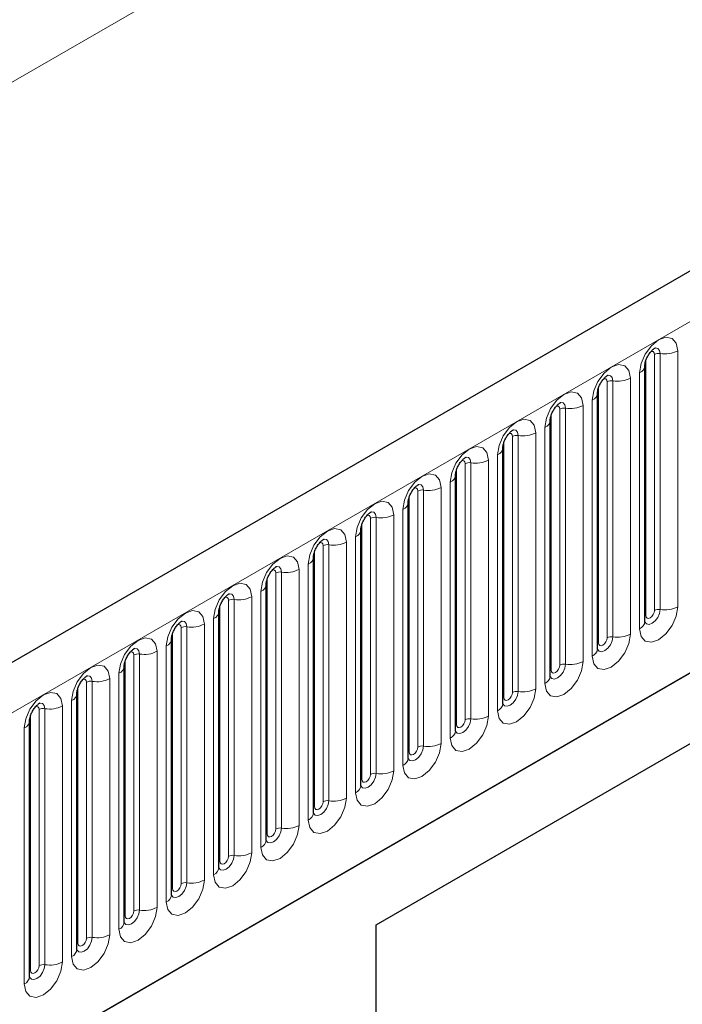
# Model space of a CAD drawing. Units: millimetres. Extents: x 0 to 1506, y 0 to 1228.
# Drawn here: x 156 to 167, y 90 to 106 of the extents above; entities that cross this region are included whole.
import ezdxf

# ---------------------------------------------------------------- set-up
doc = ezdxf.new("R2010")
doc.units = ezdxf.units.MM

msp = doc.modelspace()

# ---------------------------------------------------------------- linework, layer by layer
at = {"color": 7, "linetype": 'Continuous', "lineweight": 25}
for p, q in [((205.323, 123.963), (64.1844, 42.4854)), ((68.9709, 38.5849), (201.5625, 115.1284)), ((162.3715, 91.3281), (178.8711, 100.8531)), ((166.8269, 96.3602), (166.8269, 100.6063)), ((162.3715, 91.328), (178.1022, 100.4091)), ((166.042, 95.9071), (166.042, 100.1531)), ((165.2571, 95.454), (165.2571, 99.7)), ((164.4722, 95.0009), (164.4722, 99.2469)), ((163.6873, 94.5478), (163.6873, 98.7938)), ((162.9025, 94.0947), (162.9025, 98.3407)), ((162.1176, 93.6416), (162.1176, 97.8876)), ((161.3327, 93.1885), (161.3327, 97.4345)), ((160.5478, 92.7354), (160.5478, 96.9814)), ((159.7629, 92.2823), (159.7629, 96.5283)), ((158.978, 91.8292), (158.978, 96.0752)), ((158.1931, 91.3761), (158.1931, 95.6221)), ((157.4082, 90.923), (157.4082, 95.169)), ((156.6233, 90.4699), (156.6233, 94.7159)), ((162.3715, 72.7922), (162.3715, 91.3281))]:
    msp.add_line(p, q, dxfattribs=at)
at = {"color": 8, "linetype": 'Continuous', "lineweight": 18}
for p, q in [((47.939, 42.7303), (187.9462, 123.5547)), ((64.6974, 41.9439), (205.836, 123.4214)), ((68.9709, 38.5849), (201.5625, 115.1284)), ((166.984, 96.5425), (166.984, 100.7885)), ((167.0806, 100.8034), (167.0806, 96.5574)), ((167.3703, 96.6022), (167.3703, 100.8482)), ((166.8426, 96.4608), (166.8426, 100.7068)), ((166.739, 100.4838), (166.739, 96.2378)), ((166.1991, 96.0894), (166.1991, 100.3354)), ((166.2957, 100.3503), (166.2957, 96.1043)), ((166.5855, 96.1491), (166.5855, 100.3951)), ((166.0577, 96.0077), (166.0577, 100.2537)), ((165.8006, 95.696), (165.8006, 99.942)), ((165.9541, 100.0307), (165.9541, 95.7847)), ((165.2728, 95.5546), (165.2728, 99.8006)), ((165.4142, 95.6363), (165.4142, 99.8823)), ((165.5108, 99.8972), (165.5108, 95.6512)), ((165.0157, 95.2429), (165.0157, 99.4889)), ((165.1692, 99.5776), (165.1692, 95.3316)), ((164.4879, 95.1015), (164.4879, 99.3475)), ((164.6293, 95.1831), (164.6293, 99.4292)), ((164.7259, 99.4441), (164.7259, 95.1981)), ((164.3844, 99.1245), (164.3844, 94.8785)), ((163.8444, 94.73), (163.8444, 98.9761)), ((163.941, 98.991), (163.941, 94.745)), ((164.2308, 94.7898), (164.2308, 99.0358)), ((163.703, 94.6484), (163.703, 98.8944)), ((163.5995, 98.6714), (163.5995, 94.4254)), ((163.0595, 94.2769), (163.0595, 98.5229)), ((163.1561, 98.5379), (163.1561, 94.2919)), ((163.4459, 94.3367), (163.4459, 98.5827)), ((162.9181, 94.1953), (162.9181, 98.4413)), ((162.8146, 98.2183), (162.8146, 93.9722)), ((162.1332, 93.7422), (162.1332, 97.9882)), ((162.2746, 93.8238), (162.2746, 98.0698)), ((162.3712, 98.0848), (162.3712, 93.8388)), ((162.661, 93.8836), (162.661, 98.1296)), ((161.8761, 93.4305), (161.8761, 97.6765)), ((162.0297, 97.7652), (162.0297, 93.5191)), ((161.3483, 93.2891), (161.3483, 97.5351)), ((161.4898, 93.3707), (161.4898, 97.6167)), ((161.5863, 97.6317), (161.5863, 93.3857)), ((160.7049, 92.9176), (160.7049, 97.1636)), ((160.8015, 97.1786), (160.8015, 92.9326)), ((161.0912, 92.9774), (161.0912, 97.2234)), ((161.2448, 97.312), (161.2448, 93.066)), ((160.5634, 92.836), (160.5634, 97.082)), ((160.4599, 96.8589), (160.4599, 92.6129)), ((159.92, 92.4645), (159.92, 96.7105)), ((160.0166, 96.7255), (160.0166, 92.4795)), ((160.3063, 92.5243), (160.3063, 96.7703)), ((159.7786, 92.3829), (159.7786, 96.6289)), ((159.675, 96.4058), (159.675, 92.1598)), ((159.1351, 92.0114), (159.1351, 96.2574)), ((159.2317, 96.2724), (159.2317, 92.0263)), ((159.5215, 92.0712), (159.5215, 96.3172)), ((158.9937, 91.9298), (158.9937, 96.1758)), ((158.7366, 91.6181), (158.7366, 95.8641)), ((158.8901, 95.9527), (158.8901, 91.7067)), ((158.2088, 91.4767), (158.2088, 95.7227)), ((158.3502, 91.5583), (158.3502, 95.8043)), ((158.4468, 95.8192), (158.4468, 91.5732)), ((157.6619, 95.3661), (157.6619, 91.1201)), ((157.9517, 91.165), (157.9517, 95.411)), ((158.1053, 95.4996), (158.1053, 91.2536)), ((157.4239, 91.0235), (157.4239, 95.2696)), ((157.5653, 91.1052), (157.5653, 95.3512)), ((157.3204, 95.0465), (157.3204, 90.8005)), ((156.7804, 90.6521), (156.7804, 94.8981)), ((156.877, 94.913), (156.877, 90.667)), ((157.1668, 90.7118), (157.1668, 94.9579)), ((156.639, 90.5704), (156.639, 94.8165)), ((156.5355, 94.5934), (156.5355, 90.3474))]:
    msp.add_line(p, q, dxfattribs=at)
at = {"color": 8, "linetype": 'Continuous', "lineweight": 18, "flags": 128}
for points in [[(167.3703, 100.8482), (167.3463, 100.9739), (167.2779, 101.0526), (167.1755, 101.0725), (167.0547, 101.0305), (166.9339, 100.933), (166.8315, 100.7949), (166.7631, 100.6372), (166.739, 100.4838)], [(166.9274, 100.8358), (166.9403, 100.8387), (166.9633, 100.8343), (166.9786, 100.8166), (166.984, 100.7885)], [(166.9945, 100.8966), (166.9991, 100.8972), (167.0419, 100.8889), (167.0705, 100.8559), (167.0806, 100.8034)], [(166.5855, 100.3951), (166.5614, 100.5208), (166.493, 100.5995), (166.3906, 100.6194), (166.2698, 100.5774), (166.149, 100.4799), (166.0466, 100.3418), (165.9782, 100.184), (165.9541, 100.0307)], [(166.2097, 100.4435), (166.2142, 100.4441), (166.257, 100.4357), (166.2856, 100.4028), (166.2957, 100.3503)], [(166.1425, 100.3827), (166.1554, 100.3856), (166.1784, 100.3812), (166.1937, 100.3635), (166.1991, 100.3354)], [(165.8006, 99.942), (165.7765, 100.0677), (165.7081, 100.1464), (165.6057, 100.1663), (165.4849, 100.1243), (165.3641, 100.0268), (165.2617, 99.8887), (165.1933, 99.7309), (165.1692, 99.5776)], [(165.4248, 99.9904), (165.4293, 99.991), (165.4721, 99.9826), (165.5007, 99.9497), (165.5108, 99.8972)], [(165.3576, 99.9296), (165.3705, 99.9325), (165.3935, 99.928), (165.4088, 99.9104), (165.4142, 99.8823)], [(165.0157, 99.4889), (164.9917, 99.6145), (164.9232, 99.6933), (164.8208, 99.7132), (164.7, 99.6712), (164.5792, 99.5737), (164.4768, 99.4356), (164.4084, 99.2778), (164.3844, 99.1245)], [(164.5727, 99.4765), (164.5857, 99.4794), (164.6086, 99.4749), (164.6239, 99.4573), (164.6293, 99.4292)], [(164.6399, 99.5373), (164.6444, 99.5378), (164.6873, 99.5295), (164.7159, 99.4966), (164.7259, 99.4441)], [(164.2308, 99.0358), (164.2068, 99.1614), (164.1383, 99.2402), (164.0359, 99.2601), (163.9151, 99.2181), (163.7943, 99.1206), (163.6919, 98.9825), (163.6235, 98.8247), (163.5995, 98.6714)], [(163.7878, 99.0234), (163.8008, 99.0263), (163.8237, 99.0218), (163.839, 99.0042), (163.8444, 98.9761)], [(163.855, 99.0842), (163.8596, 99.0847), (163.9024, 99.0764), (163.931, 99.0435), (163.941, 98.991)], [(163.4459, 98.5827), (163.4219, 98.7083), (163.3534, 98.7871), (163.251, 98.807), (163.1302, 98.765), (163.0094, 98.6675), (162.907, 98.5294), (162.8386, 98.3716), (162.8146, 98.2183)], [(163.0701, 98.6311), (163.0747, 98.6316), (163.1175, 98.6233), (163.1461, 98.5904), (163.1561, 98.5379)], [(163.0029, 98.5703), (163.0159, 98.5732), (163.0388, 98.5687), (163.0541, 98.5511), (163.0595, 98.5229)], [(162.661, 98.1296), (162.637, 98.2552), (162.5686, 98.334), (162.4662, 98.3539), (162.3454, 98.3119), (162.2246, 98.2144), (162.1221, 98.0763), (162.0537, 97.9185), (162.0297, 97.7652)], [(162.2852, 98.178), (162.2898, 98.1785), (162.3326, 98.1702), (162.3612, 98.1373), (162.3712, 98.0848)], [(162.218, 98.1172), (162.231, 98.1201), (162.2539, 98.1156), (162.2693, 98.098), (162.2746, 98.0698)], [(161.8761, 97.6765), (161.8521, 97.8021), (161.7837, 97.8809), (161.6813, 97.9008), (161.5605, 97.8588), (161.4397, 97.7613), (161.3373, 97.6232), (161.2688, 97.4654), (161.2448, 97.312)], [(161.4331, 97.6641), (161.4461, 97.667), (161.469, 97.6625), (161.4844, 97.6449), (161.4898, 97.6167)], [(161.5003, 97.7249), (161.5049, 97.7254), (161.5477, 97.7171), (161.5763, 97.6842), (161.5863, 97.6317)], [(161.0912, 97.2234), (161.0672, 97.349), (160.9988, 97.4278), (160.8964, 97.4477), (160.7756, 97.4057), (160.6548, 97.3082), (160.5524, 97.1701), (160.4839, 97.0123), (160.4599, 96.8589)], [(160.6482, 97.211), (160.6612, 97.2139), (160.6842, 97.2094), (160.6995, 97.1918), (160.7049, 97.1636)], [(160.7154, 97.2718), (160.72, 97.2723), (160.7628, 97.264), (160.7914, 97.2311), (160.8015, 97.1786)], [(160.3063, 96.7703), (160.2823, 96.8959), (160.2139, 96.9747), (160.1115, 96.9946), (159.9907, 96.9526), (159.8699, 96.8551), (159.7675, 96.717), (159.6991, 96.5592), (159.675, 96.4058)], [(159.8634, 96.7579), (159.8763, 96.7608), (159.8993, 96.7563), (159.9146, 96.7387), (159.92, 96.7105)], [(159.9305, 96.8186), (159.9351, 96.8192), (159.9779, 96.8109), (160.0065, 96.778), (160.0166, 96.7255)], [(159.5215, 96.3172), (159.4974, 96.4428), (159.429, 96.5216), (159.3266, 96.5415), (159.2058, 96.4995), (159.085, 96.402), (158.9826, 96.2638), (158.9142, 96.1061), (158.8901, 95.9527)], [(166.739, 96.2378), (166.7631, 96.1122), (166.8315, 96.0334), (166.9339, 96.0135), (167.0547, 96.0555), (167.1755, 96.153), (167.2779, 96.2911), (167.3463, 96.4489), (167.3703, 96.6022)], [(167.0806, 96.5574), (167.0705, 96.4933), (167.0419, 96.4274), (166.9991, 96.3696), (166.9486, 96.3289), (166.8981, 96.3113), (166.8553, 96.3196), (166.8267, 96.3526), (166.8253, 96.3559)], [(166.8426, 96.4608), (166.8479, 96.4327), (166.8633, 96.415), (166.8862, 96.4106), (166.9133, 96.42), (166.9403, 96.4418), (166.9633, 96.4728), (166.9786, 96.5081), (166.984, 96.5425)], [(159.1457, 96.3655), (159.1502, 96.3661), (159.193, 96.3578), (159.2216, 96.3249), (159.2317, 96.2724)], [(166.8269, 96.4491), (166.8339, 96.4551), (166.8426, 96.4608)], [(159.0785, 96.3047), (159.0914, 96.3077), (159.1144, 96.3032), (159.1297, 96.2856), (159.1351, 96.2574)], [(158.7366, 95.8641), (158.7125, 95.9897), (158.6441, 96.0684), (158.5417, 96.0883), (158.4209, 96.0464), (158.3001, 95.9489), (158.1977, 95.8107), (158.1293, 95.653), (158.1053, 95.4996)], [(165.9541, 95.7847), (165.9782, 95.6591), (166.0466, 95.5803), (166.149, 95.5604), (166.2698, 95.6024), (166.3906, 95.6999), (166.493, 95.838), (166.5614, 95.9958), (166.5855, 96.1491)], [(166.2957, 96.1043), (166.2856, 96.0402), (166.257, 95.9743), (166.2142, 95.9165), (166.1637, 95.8758), (166.1132, 95.8582), (166.0704, 95.8665), (166.0418, 95.8994), (166.0404, 95.9028)], [(166.0577, 96.0077), (166.063, 95.9796), (166.0784, 95.9619), (166.1013, 95.9575), (166.1284, 95.9669), (166.1554, 95.9887), (166.1784, 96.0197), (166.1937, 96.055), (166.1991, 96.0894)], [(158.2936, 95.8516), (158.3065, 95.8545), (158.3295, 95.8501), (158.3448, 95.8324), (158.3502, 95.8043)], [(158.3608, 95.9124), (158.3653, 95.913), (158.4081, 95.9047), (158.4367, 95.8718), (158.4468, 95.8192)], [(166.042, 95.996), (166.049, 96.002), (166.0577, 96.0077)], [(165.1692, 95.3316), (165.1933, 95.2059), (165.2617, 95.1272), (165.3641, 95.1073), (165.4849, 95.1493), (165.6057, 95.2468), (165.7081, 95.3849), (165.7765, 95.5427), (165.8006, 95.696)], [(157.9517, 95.411), (157.9277, 95.5366), (157.8592, 95.6153), (157.7568, 95.6352), (157.636, 95.5933), (157.5152, 95.4958), (157.4128, 95.3576), (157.3444, 95.1999), (157.3204, 95.0465)], [(165.5108, 95.6512), (165.5007, 95.5871), (165.4721, 95.5211), (165.4293, 95.4634), (165.3788, 95.4227), (165.3283, 95.4051), (165.2855, 95.4134), (165.2569, 95.4463), (165.2555, 95.4496)], [(165.2571, 95.5429), (165.2642, 95.5489), (165.2728, 95.5546)], [(165.2728, 95.5546), (165.2782, 95.5265), (165.2935, 95.5088), (165.3164, 95.5044), (165.3435, 95.5138), (165.3705, 95.5356), (165.3935, 95.5666), (165.4088, 95.6019), (165.4142, 95.6363)], [(157.5087, 95.3985), (157.5217, 95.4014), (157.5446, 95.397), (157.5599, 95.3793), (157.5653, 95.3512)], [(157.5759, 95.4593), (157.5805, 95.4599), (157.6233, 95.4516), (157.6519, 95.4187), (157.6619, 95.3661)], [(164.3844, 94.8785), (164.4084, 94.7528), (164.4768, 94.6741), (164.5792, 94.6542), (164.7, 94.6962), (164.8208, 94.7937), (164.9232, 94.9318), (164.9917, 95.0895), (165.0157, 95.2429)], [(157.1668, 94.9579), (157.1428, 95.0835), (157.0743, 95.1622), (156.9719, 95.1821), (156.8511, 95.1401), (156.7303, 95.0427), (156.6279, 94.9045), (156.5595, 94.7468), (156.5355, 94.5934)], [(164.7259, 95.1981), (164.7159, 95.134), (164.6873, 95.068), (164.6444, 95.0103), (164.594, 94.9695), (164.5435, 94.952), (164.5007, 94.9603), (164.472, 94.9932), (164.4706, 94.9965)], [(164.4722, 95.0898), (164.4793, 95.0958), (164.4879, 95.1015)], [(164.4879, 95.1015), (164.4933, 95.0734), (164.5086, 95.0557), (164.5315, 95.0513), (164.5586, 95.0607), (164.5857, 95.0825), (164.6086, 95.1135), (164.6239, 95.1488), (164.6293, 95.1831)], [(156.7238, 94.9454), (156.7368, 94.9483), (156.7597, 94.9439), (156.775, 94.9262), (156.7804, 94.8981)], [(156.791, 95.0062), (156.7956, 95.0068), (156.8384, 94.9985), (156.867, 94.9655), (156.877, 94.913)], [(163.5995, 94.4254), (163.6235, 94.2997), (163.6919, 94.221), (163.7943, 94.2011), (163.9151, 94.2431), (164.0359, 94.3406), (164.1383, 94.4787), (164.2068, 94.6364), (164.2308, 94.7898)], [(163.941, 94.745), (163.931, 94.6809), (163.9024, 94.6149), (163.8596, 94.5572), (163.8091, 94.5164), (163.7586, 94.4989), (163.7158, 94.5072), (163.6872, 94.5401), (163.6857, 94.5434)], [(163.703, 94.6484), (163.7084, 94.6203), (163.7237, 94.6026), (163.7466, 94.5982), (163.7737, 94.6076), (163.8008, 94.6294), (163.8237, 94.6603), (163.839, 94.6957), (163.8444, 94.73)], [(163.6873, 94.6367), (163.6944, 94.6427), (163.703, 94.6484)], [(162.8146, 93.9722), (162.8386, 93.8466), (162.907, 93.7679), (163.0094, 93.748), (163.1302, 93.79), (163.251, 93.8874), (163.3534, 94.0256), (163.4219, 94.1833), (163.4459, 94.3367)], [(163.1561, 94.2919), (163.1461, 94.2278), (163.1175, 94.1618), (163.0747, 94.1041), (163.0242, 94.0633), (162.9737, 94.0458), (162.9309, 94.0541), (162.9023, 94.087), (162.9009, 94.0903)], [(162.9181, 94.1953), (162.9235, 94.1672), (162.9388, 94.1495), (162.9618, 94.1451), (162.9888, 94.1545), (163.0159, 94.1763), (163.0388, 94.2072), (163.0541, 94.2426), (163.0595, 94.2769)], [(162.9025, 94.1836), (162.9095, 94.1896), (162.9181, 94.1953)], [(162.0297, 93.5191), (162.0537, 93.3935), (162.1221, 93.3148), (162.2246, 93.2949), (162.3454, 93.3369), (162.4662, 93.4343), (162.5686, 93.5725), (162.637, 93.7302), (162.661, 93.8836)], [(162.3712, 93.8388), (162.3612, 93.7747), (162.3326, 93.7087), (162.2898, 93.651), (162.2393, 93.6102), (162.1888, 93.5927), (162.146, 93.601), (162.1174, 93.6339), (162.116, 93.6372)], [(162.1176, 93.7305), (162.1246, 93.7365), (162.1332, 93.7422)], [(162.1332, 93.7422), (162.1386, 93.714), (162.1539, 93.6964), (162.1769, 93.6919), (162.2039, 93.7014), (162.231, 93.7232), (162.2539, 93.7541), (162.2693, 93.7895), (162.2746, 93.8238)], [(161.2448, 93.066), (161.2688, 92.9404), (161.3373, 92.8617), (161.4397, 92.8418), (161.5605, 92.8837), (161.6813, 92.9812), (161.7837, 93.1194), (161.8521, 93.2771), (161.8761, 93.4305)], [(161.5863, 93.3857), (161.5763, 93.3216), (161.5477, 93.2556), (161.5049, 93.1979), (161.4544, 93.1571), (161.4039, 93.1396), (161.3611, 93.1479), (161.3325, 93.1808), (161.3311, 93.1841)], [(161.3327, 93.2774), (161.3397, 93.2834), (161.3483, 93.2891)], [(161.3483, 93.2891), (161.3537, 93.2609), (161.369, 93.2433), (161.392, 93.2388), (161.419, 93.2482), (161.4461, 93.2701), (161.469, 93.301), (161.4844, 93.3364), (161.4898, 93.3707)], [(160.4599, 92.6129), (160.4839, 92.4873), (160.5524, 92.4086), (160.6548, 92.3887), (160.7756, 92.4306), (160.8964, 92.5281), (160.9988, 92.6663), (161.0672, 92.824), (161.0912, 92.9774)], [(160.8015, 92.9326), (160.7914, 92.8684), (160.7628, 92.8025), (160.72, 92.7448), (160.6695, 92.704), (160.619, 92.6865), (160.5762, 92.6948), (160.5476, 92.7277), (160.5462, 92.731)], [(160.5634, 92.836), (160.5688, 92.8078), (160.5842, 92.7902), (160.6071, 92.7857), (160.6342, 92.7951), (160.6612, 92.817), (160.6842, 92.8479), (160.6995, 92.8833), (160.7049, 92.9176)], [(160.5478, 92.8242), (160.5548, 92.8303), (160.5634, 92.836)], [(159.675, 92.1598), (159.6991, 92.0342), (159.7675, 91.9554), (159.8699, 91.9355), (159.9907, 91.9775), (160.1115, 92.075), (160.2139, 92.2132), (160.2823, 92.3709), (160.3063, 92.5243)], [(160.0166, 92.4795), (160.0065, 92.4153), (159.9779, 92.3494), (159.9351, 92.2917), (159.8846, 92.2509), (159.8341, 92.2334), (159.7913, 92.2417), (159.7627, 92.2746), (159.7613, 92.2779)], [(159.7786, 92.3829), (159.7839, 92.3547), (159.7993, 92.3371), (159.8222, 92.3326), (159.8493, 92.342), (159.8763, 92.3639), (159.8993, 92.3948), (159.9146, 92.4302), (159.92, 92.4645)], [(159.7629, 92.3711), (159.7699, 92.3772), (159.7786, 92.3829)], [(158.8901, 91.7067), (158.9142, 91.5811), (158.9826, 91.5023), (159.085, 91.4824), (159.2058, 91.5244), (159.3266, 91.6219), (159.429, 91.76), (159.4974, 91.9178), (159.5215, 92.0712)], [(159.2317, 92.0263), (159.2216, 91.9622), (159.193, 91.8963), (159.1502, 91.8386), (159.0997, 91.7978), (159.0492, 91.7803), (159.0064, 91.7886), (158.9778, 91.8215), (158.9764, 91.8248)], [(158.9937, 91.9298), (158.999, 91.9016), (159.0144, 91.884), (159.0373, 91.8795), (159.0644, 91.8889), (159.0914, 91.9108), (159.1144, 91.9417), (159.1297, 91.977), (159.1351, 92.0114)], [(158.978, 91.918), (158.985, 91.9241), (158.9937, 91.9298)], [(158.1053, 91.2536), (158.1293, 91.128), (158.1977, 91.0492), (158.3001, 91.0293), (158.4209, 91.0713), (158.5417, 91.1688), (158.6441, 91.3069), (158.7125, 91.4647), (158.7366, 91.6181)], [(158.4468, 91.5732), (158.4367, 91.5091), (158.4081, 91.4432), (158.3653, 91.3854), (158.3148, 91.3447), (158.2644, 91.3271), (158.2215, 91.3355), (158.1929, 91.3684), (158.1915, 91.3717)], [(158.1931, 91.4649), (158.2002, 91.471), (158.2088, 91.4767)], [(158.2088, 91.4767), (158.2142, 91.4485), (158.2295, 91.4309), (158.2524, 91.4264), (158.2795, 91.4358), (158.3065, 91.4577), (158.3295, 91.4886), (158.3448, 91.5239), (158.3502, 91.5583)], [(157.3204, 90.8005), (157.3444, 90.6749), (157.4128, 90.5961), (157.5152, 90.5762), (157.636, 90.6182), (157.7568, 90.7157), (157.8592, 90.8538), (157.9277, 91.0116), (157.9517, 91.165)], [(157.6619, 91.1201), (157.6519, 91.056), (157.6233, 90.9901), (157.5805, 90.9323), (157.53, 90.8916), (157.4795, 90.874), (157.4367, 90.8824), (157.4081, 90.9153), (157.4066, 90.9186)], [(157.4082, 91.0118), (157.4153, 91.0179), (157.4239, 91.0235)], [(157.4239, 91.0235), (157.4293, 90.9954), (157.4446, 90.9778), (157.4675, 90.9733), (157.4946, 90.9827), (157.5217, 91.0046), (157.5446, 91.0355), (157.5599, 91.0708), (157.5653, 91.1052)], [(156.5355, 90.3474), (156.5595, 90.2218), (156.6279, 90.143), (156.7303, 90.1231), (156.8511, 90.1651), (156.9719, 90.2626), (157.0743, 90.4007), (157.1428, 90.5585), (157.1668, 90.7118)], [(156.877, 90.667), (156.867, 90.6029), (156.8384, 90.537), (156.7956, 90.4792), (156.7451, 90.4385), (156.6946, 90.4209), (156.6518, 90.4293), (156.6232, 90.4622), (156.6217, 90.4655)], [(156.639, 90.5704), (156.6444, 90.5423), (156.6597, 90.5247), (156.6827, 90.5202), (156.7097, 90.5296), (156.7368, 90.5514), (156.7597, 90.5824), (156.775, 90.6177), (156.7804, 90.6521)], [(156.6233, 90.5587), (156.6304, 90.5648), (156.639, 90.5704)]]:
    msp.add_lwpolyline(points, dxfattribs=at)
at = {"color": 8, "linetype": 'Continuous', "lineweight": 18}
for centre, radius, start, end in [((167.0545, 100.6521), 0.1535, 80.2289, 117.35717), ((167.1587, 101.2573), 0.4605, 260.2289, 297.35717), ((166.6846, 100.6154), 0.1424, 292.48046, 357.42838), ((166.2696, 100.199), 0.1535, 80.2289, 117.35717), ((166.3738, 100.8041), 0.4605, 260.2289, 297.35717), ((165.8997, 100.1623), 0.1424, 292.48046, 357.42838), ((165.5889, 100.351), 0.4605, 260.2289, 297.35717), ((165.4847, 99.7459), 0.1535, 80.2289, 117.35717), ((165.1148, 99.7092), 0.1424, 292.48046, 357.42838), ((164.8041, 99.8979), 0.4605, 260.2289, 297.35717), ((164.6998, 99.2928), 0.1535, 80.2289, 117.35717), ((164.3299, 99.2561), 0.1424, 292.48046, 357.42838), ((163.915, 98.8397), 0.1535, 80.2289, 117.35717), ((164.0192, 99.4448), 0.4605, 260.2289, 297.35717), ((163.545, 98.803), 0.1424, 292.48046, 357.42838), ((163.1301, 98.3866), 0.1535, 80.2289, 117.35717), ((163.2343, 98.9917), 0.4605, 260.2289, 297.35717), ((162.7601, 98.3499), 0.1424, 292.48046, 357.42838), ((162.3452, 97.9335), 0.1535, 80.2289, 117.35717), ((162.4494, 98.5386), 0.4605, 260.2289, 297.35717), ((161.9752, 97.8968), 0.1424, 292.48046, 357.42838), ((161.6645, 98.0855), 0.4605, 260.2289, 297.35717), ((161.5603, 97.4804), 0.1535, 80.2289, 117.35717), ((161.1903, 97.4437), 0.1424, 292.48046, 357.42838), ((160.7754, 97.0273), 0.1535, 80.2289, 117.35717), ((160.8796, 97.6324), 0.4605, 260.2289, 297.35717), ((160.4055, 96.9906), 0.1424, 292.48046, 357.42838), ((159.9905, 96.5742), 0.1535, 80.2289, 117.35717), ((160.0947, 97.1793), 0.4605, 260.2289, 297.35717), ((159.6206, 96.5374), 0.1424, 292.48046, 357.42838), ((167.0545, 96.4061), 0.1535, 80.2289, 117.35717), ((167.1587, 97.0112), 0.4605, 260.2289, 297.35717), ((166.6761, 96.3757), 0.1516, 294.52506, 354.1548), ((159.2056, 96.1211), 0.1535, 80.2289, 117.35717), ((159.3098, 96.7262), 0.4605, 260.2289, 297.35717), ((158.8357, 96.0843), 0.1424, 292.48046, 357.42838), ((166.2696, 95.953), 0.1535, 80.2289, 117.35717), ((166.3738, 96.5581), 0.4605, 260.2289, 297.35717), ((158.5249, 96.2731), 0.4605, 260.2289, 297.35717), ((165.8912, 95.9226), 0.1516, 294.52506, 354.1548), ((158.4207, 95.668), 0.1535, 80.2289, 117.35717), ((165.5889, 96.105), 0.4605, 260.2289, 297.35717), ((158.0508, 95.6312), 0.1424, 292.48046, 357.42838), ((165.4847, 95.4999), 0.1535, 80.2289, 117.35717), ((157.6359, 95.2149), 0.1535, 80.2289, 117.35717), ((157.7401, 95.82), 0.4605, 260.2289, 297.35717), ((165.1063, 95.4695), 0.1516, 294.52506, 354.1548), ((164.8041, 95.6519), 0.4605, 260.2289, 297.35717), ((157.2659, 95.1781), 0.1424, 292.48046, 357.42838), ((164.6998, 95.0468), 0.1535, 80.2289, 117.35717), ((156.851, 94.7618), 0.1535, 80.2289, 117.35717), ((156.9552, 95.3669), 0.4605, 260.2289, 297.35717), ((164.3214, 95.0164), 0.1516, 294.52506, 354.1548), ((156.481, 94.725), 0.1424, 292.48046, 357.42838), ((163.915, 94.5937), 0.1535, 80.2289, 117.35717), ((164.0192, 95.1988), 0.4605, 260.2289, 297.35717), ((163.5366, 94.5633), 0.1516, 294.52506, 354.1548), ((163.1301, 94.1406), 0.1535, 80.2289, 117.35717), ((163.2343, 94.7457), 0.4605, 260.2289, 297.35717), ((162.7517, 94.1101), 0.1516, 294.52506, 354.1548), ((162.3452, 93.6875), 0.1535, 80.2289, 117.35717), ((162.4494, 94.2926), 0.4605, 260.2289, 297.35717), ((161.9668, 93.657), 0.1516, 294.52506, 354.1548), ((161.6645, 93.8395), 0.4605, 260.2289, 297.35717), ((161.5603, 93.2344), 0.1535, 80.2289, 117.35717), ((161.1819, 93.2039), 0.1516, 294.52506, 354.1548), ((160.7754, 92.7813), 0.1535, 80.2289, 117.35717), ((160.8796, 93.3864), 0.4605, 260.2289, 297.35717), ((160.397, 92.7508), 0.1516, 294.52506, 354.1548), ((159.9905, 92.3282), 0.1535, 80.2289, 117.35717), ((160.0947, 92.9333), 0.4605, 260.2289, 297.35717), ((159.6121, 92.2977), 0.1516, 294.52506, 354.1548), ((159.2056, 91.8751), 0.1535, 80.2289, 117.35717), ((159.3098, 92.4802), 0.4605, 260.2289, 297.35717), ((158.8272, 91.8446), 0.1516, 294.52506, 354.1548), ((158.5249, 92.0271), 0.4605, 260.2289, 297.35717), ((158.4207, 91.422), 0.1535, 80.2289, 117.35717), ((158.0423, 91.3915), 0.1516, 294.52506, 354.1548), ((157.6359, 90.9689), 0.1535, 80.2289, 117.35717), ((157.7401, 91.574), 0.4605, 260.2289, 297.35717), ((157.2574, 90.9384), 0.1516, 294.52506, 354.1548), ((156.851, 90.5157), 0.1535, 80.2289, 117.35717), ((156.9552, 91.1209), 0.4605, 260.2289, 297.35717), ((156.4726, 90.4853), 0.1516, 294.52506, 354.1548)]:
    msp.add_arc(centre, radius, start, end, dxfattribs=at)
at = {"color": 7, "linetype": 'Continuous', "lineweight": 25}
for points, knots in [([(166.8269, 100.6063), (166.8272, 100.6146), (166.828, 100.632), (166.8383, 100.6778), (166.8597, 100.7335), (166.8931, 100.7933), (166.9328, 100.844), (166.9688, 100.878), (166.9967, 100.8962), (167.0005, 100.8974), (167.0024, 100.8981)], [0, 0, 0, 0, 0.1088923, 0.2265392, 0.3558497, 0.4961438, 0.6408069, 0.7634905, 0.8767481, 1, 1, 1, 1]), ([(166.042, 100.1531), (166.0424, 100.1615), (166.0431, 100.1789), (166.0534, 100.2247), (166.0748, 100.2804), (166.1082, 100.3402), (166.1479, 100.3909), (166.1839, 100.4249), (166.2118, 100.4431), (166.2156, 100.4443), (166.2175, 100.445)], [0, 0, 0, 0, 0.1088923, 0.2265392, 0.3558497, 0.4961438, 0.6408069, 0.7634905, 0.8767481, 1, 1, 1, 1]), ([(165.2571, 99.7), (165.2575, 99.7084), (165.2582, 99.7258), (165.2685, 99.7716), (165.2899, 99.8273), (165.3233, 99.887), (165.363, 99.9378), (165.3991, 99.9718), (165.4269, 99.9899), (165.4307, 99.9912), (165.4326, 99.9918)], [0, 0, 0, 0, 0.1088923, 0.2265392, 0.3558497, 0.4961438, 0.6408069, 0.7634905, 0.8767481, 1, 1, 1, 1]), ([(164.4722, 99.2469), (164.4726, 99.2553), (164.4733, 99.2726), (164.4836, 99.3185), (164.505, 99.3742), (164.5384, 99.4339), (164.5781, 99.4847), (164.6142, 99.5187), (164.642, 99.5368), (164.6458, 99.5381), (164.6477, 99.5387)], [0, 0, 0, 0, 0.1088923, 0.2265392, 0.3558497, 0.4961438, 0.6408069, 0.7634905, 0.8767481, 1, 1, 1, 1]), ([(163.6873, 98.7938), (163.6877, 98.8022), (163.6884, 98.8195), (163.6987, 98.8654), (163.7201, 98.921), (163.7536, 98.9808), (163.7933, 99.0316), (163.8293, 99.0656), (163.8571, 99.0837), (163.8609, 99.085), (163.8629, 99.0856)], [0, 0, 0, 0, 0.1088923, 0.2265392, 0.3558497, 0.4961438, 0.6408069, 0.7634905, 0.8767481, 1, 1, 1, 1]), ([(162.9025, 98.3407), (162.9028, 98.3491), (162.9035, 98.3664), (162.9138, 98.4123), (162.9353, 98.4679), (162.9687, 98.5277), (163.0084, 98.5785), (163.0444, 98.6125), (163.0723, 98.6306), (163.076, 98.6319), (163.078, 98.6325)], [0, 0, 0, 0, 0.1088923, 0.2265392, 0.3558497, 0.4961438, 0.6408069, 0.7634905, 0.8767481, 1, 1, 1, 1]), ([(162.1176, 97.8876), (162.1179, 97.896), (162.1186, 97.9133), (162.1289, 97.9592), (162.1504, 98.0148), (162.1838, 98.0746), (162.2235, 98.1254), (162.2595, 98.1594), (162.2874, 98.1775), (162.2911, 98.1788), (162.2931, 98.1794)], [0, 0, 0, 0, 0.1088923, 0.2265392, 0.3558497, 0.4961438, 0.6408069, 0.7634905, 0.8767481, 1, 1, 1, 1]), ([(161.3327, 97.4345), (161.333, 97.4429), (161.3337, 97.4602), (161.344, 97.5061), (161.3655, 97.5617), (161.3989, 97.6215), (161.4386, 97.6723), (161.4746, 97.7063), (161.5025, 97.7244), (161.5062, 97.7257), (161.5082, 97.7263)], [0, 0, 0, 0, 0.1088923, 0.2265392, 0.3558497, 0.4961438, 0.6408069, 0.7634905, 0.8767481, 1, 1, 1, 1]), ([(160.5478, 96.9814), (160.5481, 96.9897), (160.5489, 97.0071), (160.5591, 97.053), (160.5806, 97.1086), (160.614, 97.1684), (160.6537, 97.2192), (160.6897, 97.2532), (160.7176, 97.2713), (160.7213, 97.2726), (160.7233, 97.2732)], [0, 0, 0, 0, 0.1088923, 0.2265392, 0.3558497, 0.4961438, 0.6408069, 0.7634905, 0.8767481, 1, 1, 1, 1]), ([(159.7629, 96.5283), (159.7632, 96.5366), (159.764, 96.554), (159.7743, 96.5999), (159.7957, 96.6555), (159.8291, 96.7153), (159.8688, 96.7661), (159.9048, 96.8), (159.9327, 96.8182), (159.9365, 96.8194), (159.9384, 96.8201)], [0, 0, 0, 0, 0.1088923, 0.2265392, 0.3558497, 0.4961438, 0.6408069, 0.7634905, 0.8767481, 1, 1, 1, 1]), ([(158.978, 96.0752), (158.9784, 96.0835), (158.9791, 96.1009), (158.9894, 96.1468), (159.0108, 96.2024), (159.0442, 96.2622), (159.0839, 96.313), (159.1199, 96.3469), (159.1478, 96.3651), (159.1516, 96.3663), (159.1535, 96.367)], [0, 0, 0, 0, 0.1088923, 0.2265392, 0.3558497, 0.4961438, 0.6408069, 0.7634905, 0.8767481, 1, 1, 1, 1]), ([(166.8269, 96.3514), (166.8271, 96.3506), (166.8279, 96.3479), (166.8273, 96.3552), (166.8269, 96.3602)], [0, 0, 0, 0, 0.305113, 1, 1, 1, 1]), ([(158.1931, 95.6221), (158.1935, 95.6304), (158.1942, 95.6478), (158.2045, 95.6937), (158.2259, 95.7493), (158.2593, 95.8091), (158.299, 95.8599), (158.3351, 95.8938), (158.3629, 95.912), (158.3667, 95.9132), (158.3686, 95.9139)], [0, 0, 0, 0, 0.1088923, 0.2265392, 0.3558497, 0.4961438, 0.6408069, 0.7634905, 0.8767481, 1, 1, 1, 1]), ([(166.042, 95.8983), (166.0423, 95.8975), (166.043, 95.8948), (166.0424, 95.9021), (166.042, 95.9071)], [0, 0, 0, 0, 0.305113, 1, 1, 1, 1]), ([(157.4082, 95.169), (157.4086, 95.1773), (157.4093, 95.1947), (157.4196, 95.2405), (157.441, 95.2962), (157.4744, 95.356), (157.5141, 95.4068), (157.5502, 95.4407), (157.578, 95.4589), (157.5818, 95.4601), (157.5838, 95.4608)], [0, 0, 0, 0, 0.1088923, 0.2265392, 0.3558497, 0.4961438, 0.6408069, 0.7634905, 0.8767481, 1, 1, 1, 1]), ([(165.2572, 95.4452), (165.2574, 95.4444), (165.2581, 95.4417), (165.2575, 95.449), (165.2571, 95.454)], [0, 0, 0, 0, 0.305113, 1, 1, 1, 1]), ([(156.6233, 94.7159), (156.6237, 94.7242), (156.6244, 94.7416), (156.6347, 94.7874), (156.6561, 94.8431), (156.6896, 94.9029), (156.7293, 94.9537), (156.7653, 94.9876), (156.7931, 95.0058), (156.7969, 95.007), (156.7989, 95.0077)], [0, 0, 0, 0, 0.1088923, 0.2265392, 0.3558497, 0.4961438, 0.6408069, 0.7634905, 0.8767481, 1, 1, 1, 1]), ([(164.4723, 94.9921), (164.4725, 94.9913), (164.4732, 94.9886), (164.4726, 94.9959), (164.4722, 95.0009)], [0, 0, 0, 0, 0.305113, 1, 1, 1, 1]), ([(163.6874, 94.539), (163.6876, 94.5382), (163.6883, 94.5355), (163.6877, 94.5428), (163.6873, 94.5478)], [0, 0, 0, 0, 0.305113, 1, 1, 1, 1]), ([(162.9025, 94.0859), (162.9027, 94.0851), (162.9034, 94.0824), (162.9029, 94.0897), (162.9025, 94.0947)], [0, 0, 0, 0, 0.305113, 1, 1, 1, 1]), ([(162.1176, 93.6328), (162.1178, 93.632), (162.1185, 93.6293), (162.118, 93.6366), (162.1176, 93.6416)], [0, 0, 0, 0, 0.305113, 1, 1, 1, 1]), ([(161.3327, 93.1797), (161.3329, 93.1789), (161.3337, 93.1762), (161.3331, 93.1835), (161.3327, 93.1885)], [0, 0, 0, 0, 0.305113, 1, 1, 1, 1]), ([(160.5478, 92.7266), (160.548, 92.7257), (160.5488, 92.7231), (160.5482, 92.7303), (160.5478, 92.7354)], [0, 0, 0, 0, 0.305113, 1, 1, 1, 1]), ([(159.7629, 92.2734), (159.7632, 92.2726), (159.7639, 92.27), (159.7633, 92.2772), (159.7629, 92.2823)], [0, 0, 0, 0, 0.305113, 1, 1, 1, 1]), ([(158.978, 91.8203), (158.9783, 91.8195), (158.979, 91.8169), (158.9784, 91.8241), (158.978, 91.8292)], [0, 0, 0, 0, 0.305113, 1, 1, 1, 1]), ([(158.1932, 91.3672), (158.1934, 91.3664), (158.1941, 91.3638), (158.1935, 91.371), (158.1931, 91.3761)], [0, 0, 0, 0, 0.305113, 1, 1, 1, 1]), ([(157.4083, 90.9141), (157.4085, 90.9133), (157.4092, 90.9107), (157.4086, 90.9179), (157.4082, 90.923)], [0, 0, 0, 0, 0.305113, 1, 1, 1, 1]), ([(156.6234, 90.461), (156.6236, 90.4602), (156.6243, 90.4576), (156.6237, 90.4648), (156.6233, 90.4699)], [0, 0, 0, 0, 0.305113, 1, 1, 1, 1])]:
    msp.add_open_spline(points, degree=3, knots=knots, dxfattribs=at)

doc.saveas('drawing.dxf')
